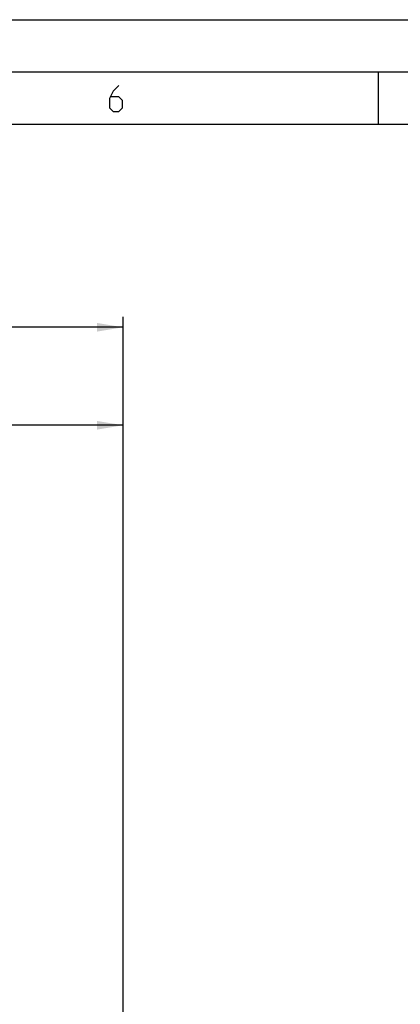
# Model space of a CAD drawing. Units: millimetres. Extents: x 0 to 420, y 0 to 297.
# Drawn here: x 281 to 317, y 203 to 297 of the extents above; entities that cross this region are included whole.
import ezdxf

# ---------------------------------------------------------------- set-up
doc = ezdxf.new("R2010")
doc.units = ezdxf.units.MM
doc.header["$LTSCALE"] = 23.1
doc.layers.get('0').update_dxf_attribs({"linetype": 'CONTINUOUS'})
doc.styles.get("Standard").update_dxf_attribs({"font": 'txt', "width": 0.8})
doc.dimstyles.new('DIMSTYLE_4', dxfattribs={"dimtxt": 2.5, "dimasz": 2.5, "dimexe": 1, "dimexo": 0, "dimtad": 1, "dimdec": 0, "dimlfac": 5, "dimtxsty": 'STANDARD', "dimblk": '_FILLED', "dimblk1": '_FILLED', "dimblk2": '_FILLED', "dimcen": 0.09, "dimazin": 2, "dimtp": 0.5, "dimtm": 0.5, "dimtfac": 1, "dimtdec": 0, "dimtofl": 0, "dimtmove": 0, "dimatfit": 3, "dimldrblk": '_FILLED', "dimfxl": 1, "dimtolj": 1, "dimarcsym": 0})

# ---------------------------------------------------------------- blocks, each defined once
blk = doc.blocks.new('_FILLED')
at = {"color": 0, "linetype": 'BYBLOCK'}
blk.add_solid([(0, 0), (-1, 0.166), (-1, -0.166)], dxfattribs=at)
blk = doc.blocks.new('*D20')
at = {"color": 2, "linetype": 'CONTINUOUS'}
for p, q in [((227.061, 237.269), (227.061, 268.538)), ((290.564, 184.905), (290.564, 268.538)), ((227.061, 267.538), (258.812, 267.538)), ((290.564, 267.538), (258.812, 267.538))]:
    blk.add_line(p, q, dxfattribs=at)
at = {"color": 2, "linetype": 'CONTINUOUS', "xscale": 2.5, "yscale": 2.5, "zscale": 2.5, "rotation": 180}
blk.add_blockref('_FILLED', (227.061, 267.538), dxfattribs=at)
at = {"color": 2, "linetype": 'CONTINUOUS', "xscale": 2.5, "yscale": 2.5, "zscale": 2.5}
blk.add_blockref('_FILLED', (290.564, 267.538), dxfattribs=at)
blk = doc.blocks.new('*D21')
at = {"color": 2, "linetype": 'CONTINUOUS'}
for p, q in [((251.303, 248.987), (251.303, 259.152)), ((290.564, 184.905), (290.564, 259.152)), ((251.303, 258.152), (270.933, 258.152)), ((290.564, 258.152), (270.933, 258.152))]:
    blk.add_line(p, q, dxfattribs=at)
at = {"color": 2, "linetype": 'CONTINUOUS', "xscale": 2.5, "yscale": 2.5, "zscale": 2.5, "rotation": 180}
blk.add_blockref('_FILLED', (251.303, 258.152), dxfattribs=at)
at = {"color": 2, "linetype": 'CONTINUOUS', "xscale": 2.5, "yscale": 2.5, "zscale": 2.5}
blk.add_blockref('_FILLED', (290.564, 258.152), dxfattribs=at)

msp = doc.modelspace()

# ---------------------------------------------------------------- linework, layer by layer
at = {"color": 7, "linetype": 'CONTINUOUS'}
for p, q in [((0, 297), (420, 297)), ((15, 292), (415, 292)), ((315, 287), (315, 292)), ((20, 287), (410, 287))]:
    msp.add_line(p, q, dxfattribs=at)
at = {"color": 2, "linetype": 'CONTINUOUS'}
msp.add_lwpolyline([(290.1387, 290.6981), (289.603, 290.1624), (289.2459, 289.4481), (289.2459, 288.5553), (289.603, 288.1981), (290.1387, 288.1981), (290.4959, 288.5553), (290.4959, 289.2695), (290.1387, 289.6267), (289.3649, 289.6267)], dxfattribs=at)

# ---------------------------------------------------------------- dimensions: what is measured, and where the dimension line sits
dim = msp.add_linear_dim(base=(290.5637, 267.5382), p1=(227.0609, 237.2693), p2=(290.5637, 184.9045), dimstyle='DIMSTYLE_4', dxfattribs=at)
dim.commit()
dim.dimension.update_dxf_attribs({"geometry": '*D20', "text_midpoint": (255.8123, 267.5382), "dimtype": 160})
dim = msp.add_linear_dim(base=(251.3031, 258.152), p1=(290.5637, 184.9045), p2=(251.3031, 248.9873), angle=180, dimstyle='DIMSTYLE_4', dxfattribs=at)
dim.commit()
dim.dimension.update_dxf_attribs({"geometry": '*D21', "text_midpoint": (267.9334, 258.152), "dimtype": 160})

doc.saveas('drawing.dxf')
